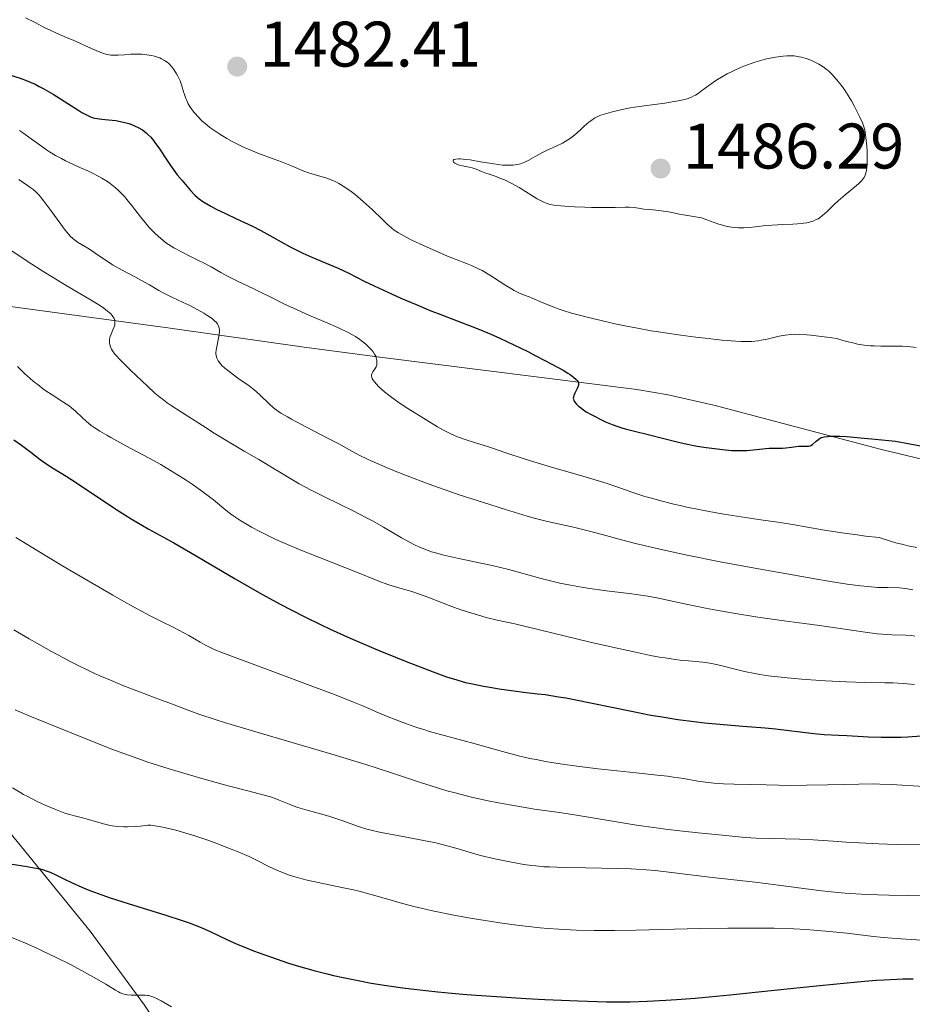
# Model space of a CAD drawing. Units: metres. Extents: x 650291 to 654811, y 4757446 to 4760515.
# Drawn here: x 652331 to 652470, y 4757953 to 4758106 of the extents above; entities that cross this region are included whole.
import ezdxf

# ---------------------------------------------------------------- set-up
doc = ezdxf.new("R2010")
doc.units = ezdxf.units.M
doc.header["$MEASUREMENT"] = 0
doc.linetypes.add('DGN Style 3', pattern=[76.16532, 54.4038, -21.76152])
for name, color, linetype, lineweight in [('Carátula', 7, 'Continuous', 0), ('Elementos auxiliares', 7, 'Continuous', 0), ('Relieve y altimetría', 7, 'Continuous', 0), ('Textos de rotulación', 7, 'Continuous', 0), ('Viales y ferrocarril', 7, 'Continuous', 0)]:
    doc.layers.add(name, color=color, linetype=linetype, lineweight=lineweight)
doc.styles.add('Style-arial', font='arial.shx', dxfattribs={"bigfont": 'arialbig.shx'})

# ---------------------------------------------------------------- blocks, each defined once
blk = doc.blocks.new('5PATER')
at = {"layer": 'Relieve y altimetría', "linetype": 'Continuous', "lineweight": 0}
h = blk.add_hatch(color=250, dxfattribs=at)
edge = h.paths.add_edge_path()
edge.add_ellipse((0, 0), major_axis=(-1.1, -1.11), ratio=0.999422, start_angle=0, end_angle=360)

msp = doc.modelspace()

# ---------------------------------------------------------------- linework, layer by layer
at = {"layer": 'Carátula', "color": 7, "linetype": 'Continuous', "lineweight": 0}
msp.add_3dface([(650356.97, 4757446.05), (654810.86, 4757545.48), (654744.57, 4760514.76), (650290.68, 4760415.33)], dxfattribs=at)
at = {"layer": 'Elementos auxiliares', "color": 250, "linetype": 'Continuous', "lineweight": 0}
msp.add_3dface([(651233.46, 4757859.5), (651182.33, 4760172.86), (654579.55, 4760248.73), (654631.83, 4757935.37)], dxfattribs=at)
at = {"layer": 'Relieve y altimetría', "color": 36, "linetype": 'Continuous', "lineweight": 0, "flags": 128}
for points, elevation in [([(652332.31, 4758106.34), (652333.79, 4758105.6), (652335.31, 4758104.8), (652336.01, 4758104.45), (652337.13, 4758103.94), (652338.8, 4758103.23), (652339.72, 4758102.84), (652342.65, 4758101.51), (652343.94, 4758100.97), (652344.31, 4758100.84), (652344.97, 4758100.64), (652345.57, 4758100.53), (652345.95, 4758100.5), (652346.73, 4758100.5), (652347.73, 4758100.58), (652348.72, 4758100.66), (652349.23, 4758100.69), (652350.02, 4758100.7), (652350.41, 4758100.68), (652351.19, 4758100.6), (652351.93, 4758100.47), (652352.4, 4758100.35), (652352.69, 4758100.27), (652353.22, 4758100.09), (652353.49, 4758099.97), (652353.96, 4758099.72), (652354.37, 4758099.44), (652354.61, 4758099.22), (652355.06, 4758098.72), (652355.39, 4758098.28), (652355.8, 4758097.63), (652356, 4758097.28), (652356.37, 4758096.51), (652356.64, 4758095.77), (652356.91, 4758094.83), (652357.05, 4758094.38), (652357.27, 4758093.77), (652357.41, 4758093.45), (652357.65, 4758092.97), (652357.96, 4758092.45)], 1480), ([(652455.76, 4758075.05), (652455.99, 4758075.2), (652456.44, 4758075.53), (652457.18, 4758076.19), (652458.27, 4758077.25), (652458.9, 4758077.84), (652459.99, 4758078.76), (652461.45, 4758079.96), (652462.06, 4758080.5), (652462.5, 4758080.93), (652462.68, 4758081.14), (652462.91, 4758081.47), (652463.09, 4758081.82), (652463.16, 4758082.01), (652463.25, 4758082.33), (652463.3, 4758082.56), (652463.37, 4758083.08), (652463.4, 4758083.53), (652463.42, 4758084.54), (652463.39, 4758085.63), (652463.35, 4758086.36), (652463.22, 4758087.7), (652463.09, 4758088.51), (652463.02, 4758088.87), (652462.83, 4758089.53), (652462.68, 4758089.96), (652462.28, 4758090.86), (652461.75, 4758091.93), (652461.44, 4758092.51), (652460.95, 4758093.4), (652460.16, 4758094.68), (652459.9, 4758095.07), (652459.38, 4758095.79), (652458.88, 4758096.43), (652458.55, 4758096.81), (652457.94, 4758097.49), (652457.36, 4758098.06), (652457.08, 4758098.31), (652456.64, 4758098.65), (652456.15, 4758098.98), (652455.88, 4758099.14), (652455.06, 4758099.55), (652454.61, 4758099.74), (652453.9, 4758100), (652453.16, 4758100.21), (652452.79, 4758100.29), (652452.04, 4758100.4), (652451.66, 4758100.42), (652450.87, 4758100.42), (652450.32, 4758100.39), (652449.93, 4758100.34), (652449.11, 4758100.22), (652447.74, 4758099.93), (652447.02, 4758099.75), (652445.9, 4758099.42), (652444.77, 4758099.03), (652444.21, 4758098.82), (652443.66, 4758098.59), (652442.6, 4758098.11), (652441.61, 4758097.6), (652440.98, 4758097.25), (652439.84, 4758096.56), (652438.76, 4758095.82), (652437.58, 4758094.95), (652437.07, 4758094.58), (652436.64, 4758094.3), (652436.41, 4758094.17), (652436.04, 4758093.98), (652435.38, 4758093.73), (652434.5, 4758093.51), (652433.95, 4758093.4), (652433.33, 4758093.29), (652431.89, 4758093.07), (652428.68, 4758092.64), (652427.16, 4758092.42), (652426.46, 4758092.3), (652425.22, 4758092.06), (652424.16, 4758091.82), (652423.53, 4758091.66), (652422.43, 4758091.34), (652421.78, 4758091.11), (652421.46, 4758090.97), (652420.95, 4758090.7), (652420.38, 4758090.32), (652420.05, 4758090.07), (652419.32, 4758089.44), (652418.91, 4758089.06), (652418.2, 4758088.37), (652417.61, 4758087.89), (652417.21, 4758087.6), (652416.36, 4758087.08), (652415.94, 4758086.84), (652415.08, 4758086.41), (652413.45, 4758085.67), (652412.72, 4758085.32), (652411.77, 4758084.81), (652410.7, 4758084.19), (652410.19, 4758083.92), (652409.68, 4758083.7), (652409.41, 4758083.6), (652409, 4758083.49)], 1485), ([(652357.96, 4758092.45), (652358.15, 4758092.18), (652358.53, 4758091.67), (652358.75, 4758091.4), (652359.11, 4758090.98), (652359.77, 4758090.32), (652360.57, 4758089.62), (652361.03, 4758089.26), (652362.07, 4758088.53), (652362.57, 4758088.2), (652363.65, 4758087.56), (652364.49, 4758087.09), (652365.81, 4758086.42), (652366.48, 4758086.1), (652367.15, 4758085.81), (652368.47, 4758085.28), (652371.01, 4758084.35), (652372.17, 4758083.91), (652373.75, 4758083.27), (652375.63, 4758082.48), (652376.53, 4758082.16), (652379.25, 4758081.34), (652380.17, 4758080.99), (652380.64, 4758080.78), (652381.11, 4758080.53), (652382.06, 4758079.96), (652383.02, 4758079.29), (652383.66, 4758078.8), (652384.91, 4758077.74), (652386.27, 4758076.49), (652387.88, 4758074.92), (652388.56, 4758074.27), (652389.34, 4758073.57), (652389.73, 4758073.27), (652390.37, 4758072.84), (652390.75, 4758072.62), (652391.68, 4758072.12), (652392.45, 4758071.73), (652394.28, 4758070.87), (652395.78, 4758070.19), (652398.01, 4758069.24), (652399.36, 4758068.71), (652400.99, 4758068.07), (652401.76, 4758067.76), (652402.87, 4758067.25), (652403.42, 4758066.96), (652403.97, 4758066.66), (652405.06, 4758065.99), (652407.1, 4758064.65), (652408, 4758064.1), (652408.41, 4758063.87), (652409.16, 4758063.5), (652409.85, 4758063.21), (652410.76, 4758062.86), (652411.24, 4758062.68), (652412.42, 4758062.17), (652414.32, 4758061.38), (652415.44, 4758060.96), (652416.05, 4758060.76), (652417.35, 4758060.36), (652418.78, 4758059.96), (652419.79, 4758059.7), (652421.98, 4758059.18), (652424.36, 4758058.64), (652425.63, 4758058.38), (652427.63, 4758057.98), (652429.77, 4758057.6), (652430.88, 4758057.41), (652434.38, 4758056.9), (652436.7, 4758056.59), (652438.17, 4758056.42), (652440.82, 4758056.13), (652442.92, 4758055.96), (652443.78, 4758055.92), (652444.92, 4758055.91), (652445.44, 4758055.93), (652446.41, 4758056.03), (652446.89, 4758056.11), (652447.83, 4758056.31), (652449.7, 4758056.74), (652450.65, 4758056.92), (652451.53, 4758057.02), (652452.03, 4758057.04), (652452.9, 4758057.03), (652454, 4758056.96), (652454.64, 4758056.9), (652457.11, 4758056.6), (652458.68, 4758056.37), (652459.62, 4758056.07), (652460.23, 4758055.91), (652461.37, 4758055.64), (652461.91, 4758055.53), (652462.93, 4758055.37), (652463.88, 4758055.27), (652464.47, 4758055.22), (652465.55, 4758055.17), (652467.12, 4758055.17), (652468.9, 4758055.18), (652469.74, 4758055.14), (652471.03, 4758055)], 1480), ([(652331.36, 4758088.79), (652331.67, 4758088.58), (652332.81, 4758087.77), (652334.63, 4758086.44), (652335.58, 4758085.78), (652336.05, 4758085.48), (652336.97, 4758084.92), (652337.88, 4758084.41), (652338.5, 4758084.09), (652339.76, 4758083.49), (652340.75, 4758083.05), (652342.08, 4758082.45), (652342.74, 4758082.14), (652343.71, 4758081.65), (652344.17, 4758081.39), (652345.05, 4758080.84), (652345.47, 4758080.55), (652346.27, 4758079.92), (652346.78, 4758079.46), (652347.1, 4758079.14), (652347.75, 4758078.46), (652348.1, 4758078.05), (652348.8, 4758077.18), (652350.19, 4758075.36), (652350.91, 4758074.46), (652351.58, 4758073.68), (652351.92, 4758073.3), (652352.47, 4758072.75), (652353.35, 4758071.96), (652353.98, 4758071.46), (652354.32, 4758071.21), (652354.84, 4758070.86), (652355.4, 4758070.52), (652356.57, 4758069.87), (652357.76, 4758069.28), (652359.26, 4758068.55), (652359.93, 4758068.22), (652361.2, 4758067.54), (652362.74, 4758066.65), (652363.65, 4758066.16), (652365.34, 4758065.33), (652367.84, 4758064.14), (652369.02, 4758063.57), (652370.59, 4758062.77), (652372.72, 4758061.7), (652374.02, 4758061.09), (652376.41, 4758060.04), (652379.74, 4758058.61), (652381.14, 4758058), (652382.65, 4758057.28), (652383.34, 4758056.91), (652383.71, 4758056.68), (652384.35, 4758056.23), (652385.29, 4758055.49), (652385.72, 4758055.09), (652386.28, 4758054.51), (652386.44, 4758054.33), (652386.68, 4758053.97), (652386.85, 4758053.62), (652386.94, 4758053.4), (652387.02, 4758052.96), (652387.03, 4758052.52), (652387, 4758052.31), (652386.91, 4758051.99), (652386.77, 4758051.69), (652386.68, 4758051.55), (652386.39, 4758051.17), (652386.27, 4758050.97), (652386.2, 4758050.74), (652386.19, 4758050.61), (652386.24, 4758050.32), (652386.31, 4758050.16), (652386.46, 4758049.89), (652386.69, 4758049.58), (652386.89, 4758049.35)], 1470), ([(652409, 4758083.49), (652408.56, 4758083.42), (652408.25, 4758083.39), (652407.61, 4758083.37), (652406.61, 4758083.41), (652405.93, 4758083.49), (652404.58, 4758083.68), (652403.19, 4758083.92), (652401.56, 4758084.2), (652400.86, 4758084.29), (652400.06, 4758084.36), (652399.72, 4758084.37), (652399.31, 4758084.34), (652399.04, 4758084.26), (652398.95, 4758084.21), (652398.89, 4758084.06), (652399.03, 4758083.83), (652399.18, 4758083.71), (652399.5, 4758083.53), (652399.7, 4758083.46), (652399.91, 4758083.39), (652400.39, 4758083.27), (652401.41, 4758083.08), (652401.88, 4758082.97), (652402.48, 4758082.77), (652403.3, 4758082.42), (652403.84, 4758082.22), (652404.51, 4758081.99), (652405.59, 4758081.61), (652406.2, 4758081.39), (652407.16, 4758080.98), (652407.66, 4758080.74), (652408.17, 4758080.47), (652409.2, 4758079.89), (652411.14, 4758078.69), (652411.98, 4758078.17), (652412.62, 4758077.81), (652412.93, 4758077.66), (652413.39, 4758077.48), (652413.88, 4758077.33), (652414.15, 4758077.27), (652414.59, 4758077.18), (652415.66, 4758077.05), (652416.31, 4758077), (652417.79, 4758076.9), (652419.4, 4758076.84), (652420.48, 4758076.81), (652422.46, 4758076.79), (652424.16, 4758076.82), (652425.73, 4758076.87), (652426.32, 4758076.87), (652427.09, 4758076.8), (652428.07, 4758076.63), (652428.62, 4758076.56), (652429.56, 4758076.46), (652430.97, 4758076.34), (652431.69, 4758076.24), (652432.75, 4758076.06), (652434.11, 4758075.77), (652434.77, 4758075.64), (652435.74, 4758075.49), (652436.98, 4758075.3), (652437.58, 4758075.16), (652438.45, 4758074.88), (652439.58, 4758074.44), (652440.15, 4758074.23), (652441.02, 4758073.99), (652441.6, 4758073.86), (652442.7, 4758073.7), (652443.38, 4758073.64), (652443.71, 4758073.63), (652444.21, 4758073.63), (652445.04, 4758073.69), (652446.01, 4758073.8), (652447.63, 4758073.98), (652448.6, 4758074.06), (652450.27, 4758074.14), (652451.81, 4758074.2), (652452.55, 4758074.25), (652453.55, 4758074.36), (652453.99, 4758074.43), (652454.26, 4758074.48), (652454.75, 4758074.61), (652454.97, 4758074.69), (652455.38, 4758074.86), (652455.76, 4758075.05)], 1485), ([(652331.23, 4758081.18), (652332.6, 4758080.24), (652333.12, 4758079.86), (652333.42, 4758079.63), (652333.93, 4758079.19), (652334.35, 4758078.76), (652334.61, 4758078.46), (652335.14, 4758077.78), (652336.23, 4758076.32), (652337.79, 4758074.19), (652338.48, 4758073.29), (652338.77, 4758072.92), (652339.26, 4758072.35), (652339.67, 4758071.95), (652339.91, 4758071.74), (652340.4, 4758071.41), (652341.02, 4758071.04), (652342.01, 4758070.46), (652342.57, 4758070.09), (652343.5, 4758069.44), (652344.99, 4758068.41), (652345.86, 4758067.87), (652347.35, 4758067.03), (652349.41, 4758065.95), (652350.36, 4758065.44), (652351.59, 4758064.73), (652353.06, 4758063.87), (652353.82, 4758063.46), (652355.07, 4758062.84), (652356.86, 4758062.01), (652357.76, 4758061.58), (652359.05, 4758060.91), (652360.09, 4758060.32), (652360.54, 4758060.04), (652361.13, 4758059.65), (652361.37, 4758059.48), (652361.75, 4758059.16), (652362.03, 4758058.87), (652362.17, 4758058.7), (652362.36, 4758058.36), (652362.48, 4758058.02), (652362.51, 4758057.83), (652362.53, 4758057.52), (652362.46, 4758056.94), (652362.31, 4758056.19), (652362.07, 4758055.1), (652361.98, 4758054.59), (652361.95, 4758054.15), (652361.96, 4758053.95), (652362.02, 4758053.58), (652362.09, 4758053.35), (652362.16, 4758053.2), (652362.32, 4758052.91), (652362.66, 4758052.44), (652362.89, 4758052.19), (652363.32, 4758051.79), (652364.21, 4758051.08), (652365.39, 4758050.23), (652367.11, 4758049), (652367.9, 4758048.41), (652368.24, 4758048.12), (652368.85, 4758047.58), (652370.28, 4758046.16), (652370.94, 4758045.59)], 1465), ([(652327.91, 4758071.51), (652332.7, 4758068.35), (652335.15, 4758066.78), (652336.35, 4758066.04), (652338.64, 4758064.66), (652342.52, 4758062.36), (652343.95, 4758061.47), (652344.51, 4758061.09), (652344.82, 4758060.86), (652345.32, 4758060.46), (652345.52, 4758060.28), (652345.81, 4758059.96), (652346.01, 4758059.68), (652346.09, 4758059.51), (652346.19, 4758059.22), (652346.23, 4758058.91), (652346.23, 4758058.76), (652346.19, 4758058.45), (652346.12, 4758058.23), (652345.91, 4758057.72), (652345.62, 4758057.07), (652345.49, 4758056.71), (652345.4, 4758056.31), (652345.37, 4758056.1), (652345.38, 4758055.66), (652345.42, 4758055.44), (652345.53, 4758055.08), (652345.7, 4758054.72), (652345.85, 4758054.47), (652346.23, 4758053.96), (652346.45, 4758053.7), (652346.94, 4758053.16), (652347.48, 4758052.61), (652348.65, 4758051.48), (652351.27, 4758048.97), (652352.46, 4758047.89), (652353.2, 4758047.27), (652353.57, 4758046.98), (652354.38, 4758046.39), (652355, 4758045.96), (652356.58, 4758044.92), (652359.86, 4758042.81), (652361.68, 4758041.66), (652364.26, 4758040.07), (652366.36, 4758038.84), (652368.63, 4758037.55), (652369.69, 4758036.93), (652370.79, 4758036.25), (652372.42, 4758035.23), (652373.34, 4758034.68), (652374.92, 4758033.77), (652375.82, 4758033.29), (652376.78, 4758032.78), (652378.89, 4758031.72), (652383.32, 4758029.53), (652385.39, 4758028.47), (652386.33, 4758027.96), (652388.04, 4758027), (652390.88, 4758025.34), (652392.1, 4758024.66), (652393.12, 4758024.14), (652393.61, 4758023.91), (652394.36, 4758023.6), (652395.52, 4758023.18), (652396.14, 4758022.99), (652397.47, 4758022.63), (652399.79, 4758022.12), (652403.23, 4758021.41), (652404.99, 4758021.03), (652407.56, 4758020.39), (652412.42, 4758019.07), (652414.5, 4758018.54), (652415.55, 4758018.29), (652417.18, 4758017.95), (652418.92, 4758017.64), (652419.84, 4758017.49), (652422.81, 4758017.09), (652426.76, 4758016.6), (652428.49, 4758016.36), (652429.25, 4758016.24), (652430.64, 4758015.98), (652435.23, 4758014.99), (652438.24, 4758014.39), (652439.94, 4758014.07), (652442.57, 4758013.59)], 1460), ([(652331.06, 4758052.04), (652331.5, 4758051.57), (652332.18, 4758050.9), (652332.56, 4758050.55), (652333.48, 4758049.76), (652334.45, 4758048.99), (652334.95, 4758048.62), (652335.45, 4758048.26), (652336.44, 4758047.61), (652338.28, 4758046.43), (652339.07, 4758045.88), (652339.43, 4758045.61), (652340.06, 4758045.07), (652341.17, 4758044.02), (652341.72, 4758043.52), (652342.53, 4758042.86), (652343, 4758042.51), (652343.86, 4758041.96), (652344.94, 4758041.32)], 1455), ([(652386.89, 4758049.35), (652387.35, 4758048.87), (652388.22, 4758048.09), (652388.88, 4758047.55), (652389.34, 4758047.2), (652390.27, 4758046.51), (652390.8, 4758046.15), (652391.83, 4758045.48), (652394.7, 4758043.73), (652396.46, 4758042.64), (652397.38, 4758042.11), (652398.42, 4758041.59), (652398.99, 4758041.34), (652399.61, 4758041.09), (652400.95, 4758040.61), (652402.37, 4758040.14), (652404.28, 4758039.54), (652405.2, 4758039.24), (652407.13, 4758038.59), (652409.84, 4758037.67), (652411.47, 4758037.16), (652414.39, 4758036.31), (652418.59, 4758035.12), (652420.5, 4758034.55), (652422.9, 4758033.78), (652425.58, 4758032.85), (652426.89, 4758032.4), (652428.79, 4758031.79), (652429.82, 4758031.49), (652431.48, 4758031.03), (652433.3, 4758030.57), (652434.27, 4758030.35), (652435.29, 4758030.12), (652437.42, 4758029.69), (652439.61, 4758029.28), (652441.05, 4758029.03), (652443.76, 4758028.59), (652446.45, 4758028.21), (652449.87, 4758027.73), (652451.76, 4758027.43), (652456.42, 4758026.6), (652459.45, 4758026.12), (652461.82, 4758025.79), (652463.13, 4758025.62), (652465.25, 4758025.37), (652467.05, 4758024.82), (652467.87, 4758024.58), (652469.03, 4758024.28), (652469.76, 4758024.1), (652471.15, 4758023.81)], 1470), ([(652370.94, 4758045.59), (652371.34, 4758045.29), (652372.09, 4758044.78), (652373.1, 4758044.18), (652373.73, 4758043.82), (652376.06, 4758042.57), (652379.54, 4758040.77), (652381.08, 4758039.96), (652382.31, 4758039.29), (652383.69, 4758038.54), (652384.38, 4758038.18), (652385.54, 4758037.61), (652386.24, 4758037.29), (652388.53, 4758036.3), (652389.89, 4758035.74), (652392.16, 4758034.84), (652394.62, 4758033.91), (652395.91, 4758033.44), (652399.87, 4758032.06), (652402.47, 4758031.2), (652407.06, 4758029.74), (652410.42, 4758028.73), (652411.76, 4758028.36), (652413.62, 4758027.9), (652417.67, 4758026.99), (652420.16, 4758026.37), (652422.1, 4758025.83), (652425.32, 4758024.96), (652427.3, 4758024.45), (652430.89, 4758023.6), (652433, 4758023.13), (652435.34, 4758022.64), (652440.51, 4758021.62), (652445.92, 4758020.6), (652449.43, 4758019.97), (652455.57, 4758018.9), (652457.4, 4758018.59), (652460.3, 4758018.14), (652462.38, 4758017.85), (652463.44, 4758017.74), (652464.03, 4758017.68), (652465.06, 4758017.62), (652466.61, 4758017.58), (652468.45, 4758017.53), (652469.3, 4758017.46), (652469.71, 4758017.4), (652470.5, 4758017.25)], 1465), ([(652344.94, 4758041.32), (652345.58, 4758040.95), (652347.92, 4758039.69), (652351.55, 4758037.75), (652353.36, 4758036.75), (652354.21, 4758036.25), (652355.83, 4758035.28), (652357.31, 4758034.34), (652358.23, 4758033.72), (652359.91, 4758032.52), (652361.56, 4758031.24), (652363.52, 4758029.65), (652364.45, 4758028.94), (652364.91, 4758028.61), (652365.85, 4758027.98), (652366.81, 4758027.39), (652367.48, 4758027.01), (652368.89, 4758026.25), (652370.45, 4758025.48), (652371.31, 4758025.08), (652372.72, 4758024.44), (652375.19, 4758023.4), (652378.09, 4758022.25), (652382.03, 4758020.72), (652383.74, 4758020.04), (652387.33, 4758018.57), (652388.74, 4758018.06), (652390.23, 4758017.61), (652392.33, 4758017.01), (652393.38, 4758016.68), (652394.94, 4758016.1), (652397.1, 4758015.24), (652398.28, 4758014.79), (652399.54, 4758014.33), (652401.3, 4758013.75), (652402.17, 4758013.48), (652404.04, 4758012.94), (652405.76, 4758012.53), (652408.52, 4758011.93), (652410.44, 4758011.48), (652414.26, 4758010.56), (652420.26, 4758009.1), (652423.25, 4758008.4), (652427.29, 4758007.51), (652429.65, 4758007.03), (652431.06, 4758006.77), (652431.93, 4758006.63), (652433.48, 4758006.39), (652434.25, 4758006.29), (652435.58, 4758006.15), (652437.8, 4758005.95), (652438.87, 4758005.8), (652439.43, 4758005.69), (652440.6, 4758005.43), (652443.06, 4758004.81), (652444.28, 4758004.51), (652445.88, 4758004.18), (652446.7, 4758004.04), (652448.05, 4758003.84), (652450.48, 4758003.57), (652453.16, 4758003.34), (652454.63, 4758003.23), (652456.89, 4758003.08), (652460.17, 4758002.91), (652463.03, 4758002.82), (652466.13, 4758002.77), (652467.41, 4758002.74), (652469.04, 4758002.65), (652470.8, 4758002.51)], 1455), ([(652330.77, 4758025.37), (652335.32, 4758022.62), (652337.96, 4758021.04), (652342.03, 4758018.64), (652345.88, 4758016.41), (652347.59, 4758015.44), (652349.11, 4758014.6), (652351.6, 4758013.26), (652353.49, 4758012.29), (652355.38, 4758011.36), (652356.16, 4758010.97), (652357.74, 4758010.12), (652359.49, 4758009.1), (652360.22, 4758008.68), (652361.14, 4758008.2), (652361.7, 4758007.95), (652362.86, 4758007.48), (652365.78, 4758006.37), (652370.41, 4758004.65), (652377.44, 4758002.04), (652380.4, 4758000.92), (652383.39, 4757999.74), (652384.7, 4757999.2), (652386.13, 4757998.57), (652386.9, 4757998.24), (652388.79, 4757997.46), (652389.88, 4757997.04), (652391.63, 4757996.38), (652393.43, 4757995.75), (652394.32, 4757995.46), (652395.2, 4757995.19), (652396.93, 4757994.7), (652400.44, 4757993.78), (652402.32, 4757993.26), (652406.6, 4757992.04), (652409.07, 4757991.4), (652410.87, 4757990.98)], 1445), ([(652442.57, 4758013.59), (652446.38, 4758012.96), (652449.67, 4758012.5), (652453.59, 4758012.01), (652455.6, 4758011.74), (652458.84, 4758011.26), (652463.11, 4758010.63), (652464.97, 4758010.4), (652465.79, 4758010.33), (652467.22, 4758010.25), (652469.45, 4758010.18), (652470.37, 4758010.1), (652470.81, 4758010.03)], 1460), ([(652330.46, 4758011.02), (652332.84, 4758009.62), (652334.16, 4758008.86), (652336.23, 4758007.7), (652338.31, 4758006.57), (652339.33, 4758006.04), (652340.31, 4758005.54), (652342.19, 4758004.63), (652343.98, 4758003.81), (652345.15, 4758003.3), (652347.46, 4758002.35), (652350.07, 4758001.34), (652353.34, 4758000.1), (652354.78, 4757999.56), (652357.45, 4757998.52), (652359.27, 4757997.88), (652361.82, 4757997.05), (652363.46, 4757996.54), (652369.93, 4757994.62), (652380.01, 4757991.63), (652384.62, 4757990.23), (652386.62, 4757989.6), (652390.06, 4757988.47), (652393.81, 4757987.22), (652395.48, 4757986.68), (652397.94, 4757985.94), (652399.2, 4757985.6), (652401.78, 4757984.96), (652404.34, 4757984.39), (652405.97, 4757984.06), (652408.91, 4757983.52), (652411.6, 4757983.09), (652415.07, 4757982.6), (652417.2, 4757982.27), (652421.25, 4757981.6), (652427.48, 4757980.59), (652430.55, 4757980.14), (652432, 4757979.95), (652434.68, 4757979.63), (652437.06, 4757979.38), (652440.84, 4757979.03), (652444.43, 4757978.66), (652446.12, 4757978.55), (652452.87, 4757978.42), (652454.99, 4757978.3), (652458.11, 4757978.08), (652460.11, 4757977.94), (652465.2, 4757977.68), (652467.93, 4757977.58), (652471.66, 4757977.49)], 1440), ([(652330.66, 4757998.54), (652331.5, 4757998.16), (652333.23, 4757997.43), (652338.86, 4757995.18), (652343.15, 4757993.43), (652345.6, 4757992.47), (652348.32, 4757991.46), (652349.8, 4757990.94), (652351.37, 4757990.41), (652354.67, 4757989.36), (652358.01, 4757988.35), (652360.14, 4757987.73), (652363.88, 4757986.69), (652366.91, 4757985.91), (652369.49, 4757985.27), (652370.45, 4757984.98), (652370.91, 4757984.83), (652371.8, 4757984.48), (652373.61, 4757983.74), (652374.58, 4757983.39), (652375.08, 4757983.23), (652376.15, 4757982.92), (652378.46, 4757982.3), (652379.68, 4757981.93), (652381.56, 4757981.28), (652384.15, 4757980.37), (652385.46, 4757979.96), (652386.12, 4757979.79), (652387.46, 4757979.48), (652388.82, 4757979.22), (652391.63, 4757978.72), (652394.56, 4757978.16), (652396, 4757977.85), (652397.97, 4757977.36), (652399.69, 4757976.87), (652401.91, 4757976.2), (652403.18, 4757975.86), (652405.38, 4757975.34), (652406.95, 4757975.01), (652407.99, 4757974.81), (652409.92, 4757974.47), (652411.18, 4757974.29), (652411.78, 4757974.22), (652413.02, 4757974.11), (652413.93, 4757974.06), (652416.2, 4757973.98), (652419.6, 4757973.93), (652424.52, 4757973.84), (652426.62, 4757973.78), (652427.49, 4757973.74), (652428.97, 4757973.64), (652430.38, 4757973.49), (652434.21, 4757973.02), (652438.83, 4757972.5), (652445.98, 4757971.69), (652449.19, 4757971.3), (652455.85, 4757970.4), (652457.78, 4757970.19), (652458.84, 4757970.09), (652459.98, 4757970), (652462.46, 4757969.85), (652465.06, 4757969.74), (652466.77, 4757969.69), (652469.89, 4757969.64), (652472.68, 4757969.66)], 1435), ([(652410.87, 4757990.98), (652411.82, 4757990.78), (652413.31, 4757990.49), (652414.88, 4757990.22), (652415.96, 4757990.06), (652418.17, 4757989.75), (652421.5, 4757989.35), (652427.44, 4757988.73), (652430.67, 4757988.38), (652432.29, 4757988.19), (652433.21, 4757988.06), (652434.8, 4757987.82), (652437.02, 4757987.44), (652438.21, 4757987.27), (652439.52, 4757987.12), (652440.25, 4757987.06), (652441.02, 4757987.02), (652442.69, 4757986.95), (652447.65, 4757986.87), (652451.53, 4757986.78), (652453.95, 4757986.79), (652457.22, 4757986.87), (652462.11, 4757986.98), (652464.36, 4757986.99), (652465.37, 4757986.97), (652467.19, 4757986.9), (652472.21, 4757986.58)], 1445), ([(652330.27, 4757986.4), (652331.39, 4757985.72), (652332, 4757985.37), (652332.64, 4757985.02), (652334, 4757984.33), (652335.37, 4757983.69), (652337.12, 4757982.94), (652337.89, 4757982.64), (652338.42, 4757982.46), (652339.34, 4757982.17), (652340.11, 4757981.96), (652340.98, 4757981.76), (652341.39, 4757981.66), (652344.44, 4757980.78), (652345.29, 4757980.57), (652345.77, 4757980.48), (652346.61, 4757980.37), (652347.6, 4757980.32), (652348.17, 4757980.31), (652349.45, 4757980.38), (652350.17, 4757980.44), (652351.37, 4757980.6), (652351.81, 4757980.56), (652352.74, 4757980.43), (652353.7, 4757980.25), (652354.37, 4757980.11), (652355.72, 4757979.79), (652356.76, 4757979.5), (652358.83, 4757978.87), (652360.83, 4757978.18), (652362.1, 4757977.72), (652364.35, 4757976.85), (652365.41, 4757976.42), (652367.11, 4757975.68), (652368.38, 4757975.08), (652370.28, 4757974.11), (652371.53, 4757973.52), (652372.21, 4757973.23), (652373.35, 4757972.81), (652374.66, 4757972.4), (652375.39, 4757972.21), (652376.18, 4757972.01), (652377.89, 4757971.64), (652381.59, 4757970.88), (652383.41, 4757970.48), (652384.28, 4757970.27), (652385.95, 4757969.83), (652389.09, 4757968.92)], 1430), ([(652389.09, 4757968.92), (652390.64, 4757968.48), (652392.77, 4757967.92), (652393.9, 4757967.65), (652395.7, 4757967.25), (652398.75, 4757966.63), (652401.89, 4757966.06), (652403.58, 4757965.78), (652406.19, 4757965.37), (652408.85, 4757965.01), (652410.17, 4757964.84), (652412.48, 4757964.6), (652413.64, 4757964.5), (652415.38, 4757964.37), (652418.08, 4757964.23), (652420.95, 4757964.16), (652422.46, 4757964.15), (652424.05, 4757964.15), (652427.37, 4757964.2), (652437.38, 4757964.46), (652441.72, 4757964.54), (652444.31, 4757964.55), (652445.92, 4757964.55), (652448.91, 4757964.51), (652451.97, 4757964.41), (652453.88, 4757964.31), (652455.12, 4757964.22), (652457.54, 4757964.02), (652460.23, 4757963.73), (652463.95, 4757963.3), (652465.91, 4757963.1), (652468.72, 4757962.86), (652470.24, 4757962.76), (652472.74, 4757962.63)], 1430), ([(652329.4, 4757963.38), (652332.3, 4757962.19), (652334.04, 4757961.42), (652335.01, 4757960.97), (652337.07, 4757959.96), (652339.18, 4757958.9), (652340.53, 4757958.19), (652342.9, 4757956.9), (652344.78, 4757955.82), (652346.29, 4757954.89), (652346.8, 4757954.6), (652347.02, 4757954.48), (652347.45, 4757954.3), (652347.87, 4757954.18), (652348.14, 4757954.13), (652348.73, 4757954.08), (652350.94, 4757954.08), (652351.3, 4757954.05), (652351.48, 4757954.02), (652351.77, 4757953.95), (652352.29, 4757953.76), (652352.6, 4757953.61), (652353.4, 4757953.2), (652355.04, 4757952.29)], 1420)]:
    msp.add_lwpolyline(points, dxfattribs=dict(at, elevation=elevation))
at = {"layer": 'Relieve y altimetría', "color": 36, "linetype": 'Continuous', "lineweight": 30, "flags": 128}
for points, elevation in [([(652329.65, 4758097.54), (652331.48, 4758096.94), (652332.56, 4758096.54), (652333.77, 4758096), (652334.43, 4758095.67), (652335.12, 4758095.29), (652336.58, 4758094.43), (652340.6, 4758091.9), (652341.09, 4758091.6), (652341.89, 4758091.16), (652342.5, 4758090.89), (652342.85, 4758090.77), (652343.06, 4758090.71), (652343.47, 4758090.64), (652344.19, 4758090.56), (652345.23, 4758090.47), (652345.78, 4758090.41), (652346.36, 4758090.33), (652347.53, 4758090.09), (652348.37, 4758089.86), (652349.05, 4758089.63), (652349.37, 4758089.49), (652349.84, 4758089.27), (652350.5, 4758088.88), (652351.08, 4758088.45), (652351.37, 4758088.19), (652351.8, 4758087.75), (652352.23, 4758087.23), (652352.46, 4758086.94), (652353.15, 4758085.91), (652354.23, 4758084.25), (652354.86, 4758083.34), (652355.94, 4758081.91), (652356.69, 4758080.99), (652358, 4758079.45), (652358.69, 4758078.7), (652359.08, 4758078.35), (652359.33, 4758078.15), (652359.92, 4758077.74), (652361.17, 4758077), (652361.98, 4758076.56), (652363.43, 4758075.84), (652365.14, 4758075.05), (652367.66, 4758073.87), (652368.94, 4758073.22), (652370.84, 4758072.18), (652373.41, 4758070.73), (652374.77, 4758070.03), (652375.48, 4758069.69), (652376.92, 4758069.05), (652379.74, 4758067.87), (652381, 4758067.32), (652382.66, 4758066.54), (652385.04, 4758065.34)], 1475), ([(652385.04, 4758065.34), (652386.6, 4758064.58), (652389.28, 4758063.35), (652390.78, 4758062.68), (652393.13, 4758061.66), (652395.45, 4758060.7), (652396.55, 4758060.26), (652399.51, 4758059.12), (652401.95, 4758058.21), (652403.18, 4758057.73), (652405.12, 4758056.91), (652406.17, 4758056.44), (652408.36, 4758055.41), (652410.53, 4758054.34), (652411.91, 4758053.64), (652414.26, 4758052.41), (652416.04, 4758051.44), (652416.79, 4758050.99), (652417.16, 4758050.76), (652417.68, 4758050.37), (652418.07, 4758050.02), (652418.21, 4758049.85), (652418.36, 4758049.58), (652418.41, 4758049.39), (652418.42, 4758049.28), (652418.41, 4758049.12), (652418.38, 4758048.96), (652418.24, 4758048.6), (652417.87, 4758047.86), (652417.71, 4758047.52), (652417.64, 4758047.24), (652417.62, 4758047.11), (652417.64, 4758046.92), (652417.7, 4758046.73), (652417.74, 4758046.63), (652417.84, 4758046.49), (652418.11, 4758046.17), (652418.46, 4758045.85), (652418.67, 4758045.68), (652419.02, 4758045.42), (652419.65, 4758044.99), (652420.39, 4758044.55), (652420.8, 4758044.33), (652422.01, 4758043.73), (652422.66, 4758043.43), (652423.67, 4758043.01), (652424.7, 4758042.64), (652425.21, 4758042.47), (652425.71, 4758042.31), (652426.72, 4758042.04), (652429.72, 4758041.33), (652431.3, 4758040.91), (652433.6, 4758040.32), (652434.87, 4758040.03), (652436.94, 4758039.64), (652438.33, 4758039.42), (652439.23, 4758039.3), (652440.86, 4758039.1), (652442.32, 4758038.96), (652443.14, 4758038.93), (652443.65, 4758038.92), (652444.65, 4758038.96), (652448.13, 4758039.28), (652449.08, 4758039.31), (652450.19, 4758039.31), (652450.74, 4758039.34), (652451.6, 4758039.45), (652452.71, 4758039.6), (652453.18, 4758039.64), (652453.74, 4758039.62), (652454.12, 4758039.59), (652454.29, 4758039.6), (652454.53, 4758039.66), (652454.64, 4758039.72), (652454.89, 4758039.9), (652455.47, 4758040.42), (652455.85, 4758040.72), (652456.12, 4758040.89), (652456.31, 4758040.97), (652456.7, 4758041.06), (652457.27, 4758041.13), (652457.64, 4758041.15), (652458.58, 4758041.16), (652459.16, 4758041.15), (652460.19, 4758041.1), (652462.93, 4758040.88), (652464.67, 4758040.72), (652467.83, 4758040.37), (652472.29, 4758039.56)], 1475), ([(652330.47, 4758040.58), (652331.68, 4758039.76), (652333.12, 4758038.7), (652334.59, 4758037.55), (652335.29, 4758037.04), (652336.48, 4758036.26), (652338.63, 4758034.93), (652340.07, 4758034), (652342.76, 4758032.21), (652346.79, 4758029.54), (652348.73, 4758028.31), (652349.64, 4758027.76), (652351.4, 4758026.75), (652355.38, 4758024.54), (652357.98, 4758023.05), (652364.96, 4758018.96), (652369.13, 4758016.58), (652372.08, 4758014.97), (652373.59, 4758014.17), (652375.9, 4758012.99), (652378.22, 4758011.85), (652379.77, 4758011.12), (652382.84, 4758009.73), (652384.34, 4758009.07), (652387.23, 4758007.84), (652389.92, 4758006.74), (652391.57, 4758006.08), (652394.45, 4758004.97), (652395.78, 4758004.47), (652397.89, 4758003.7), (652399.46, 4758003.19), (652400.32, 4758002.94), (652400.85, 4758002.81), (652401.9, 4758002.57), (652403.65, 4758002.22), (652404.6, 4758002.05), (652406.08, 4758001.8), (652408.35, 4758001.48), (652409.87, 4758001.31), (652412.04, 4758001.06), (652413.25, 4758000.91), (652415.31, 4758000.59), (652416.48, 4758000.39), (652417.75, 4758000.15), (652420.55, 4757999.58), (652426.67, 4757998.31), (652429.7, 4757997.73), (652431.15, 4757997.48), (652433.9, 4757997.06), (652436.46, 4757996.72), (652438.06, 4757996.54), (652441.03, 4757996.25), (652444.02, 4757996.01), (652447.52, 4757995.73), (652449.1, 4757995.58), (652455.08, 4757994.84), (652456.68, 4757994.72), (652458.92, 4757994.61), (652460.26, 4757994.54), (652463.62, 4757994.34), (652465.56, 4757994.27), (652467.61, 4757994.26), (652468.66, 4757994.29), (652469.72, 4757994.34), (652471.83, 4757994.51)], 1450), ([(652329.88, 4757974.53), (652332.54, 4757974.12), (652333.66, 4757973.93), (652334.56, 4757973.75), (652334.95, 4757973.65), (652335.67, 4757973.42), (652336.14, 4757973.24), (652337.2, 4757972.74), (652338.59, 4757972.04)], 1425), ([(652338.59, 4757972.04), (652339.46, 4757971.63), (652341.05, 4757970.92), (652342.32, 4757970.4), (652343.03, 4757970.13), (652344.19, 4757969.71), (652345.47, 4757969.27), (652348.29, 4757968.37), (652354.14, 4757966.57), (652356.7, 4757965.73), (652357.8, 4757965.34), (652359.64, 4757964.62), (652361.14, 4757963.96), (652363.65, 4757962.76), (652365.36, 4757961.99), (652366.29, 4757961.6), (652367.81, 4757961), (652370.45, 4757960.04), (652373.25, 4757959.1), (652374.83, 4757958.61), (652377.4, 4757957.88), (652379.27, 4757957.4), (652380.25, 4757957.16), (652381.77, 4757956.82), (652384.64, 4757956.25), (652386.16, 4757955.98), (652388.55, 4757955.6), (652391.08, 4757955.25), (652392.39, 4757955.08), (652395.12, 4757954.76), (652396.53, 4757954.61), (652398.72, 4757954.4), (652401, 4757954.21), (652405.66, 4757953.87), (652410.28, 4757953.59), (652413.21, 4757953.43), (652418.4, 4757953.21), (652422.79, 4757953.08), (652425.09, 4757953.06), (652426.47, 4757953.07), (652429.12, 4757953.16), (652432.05, 4757953.31), (652433.72, 4757953.42), (652436.61, 4757953.65), (652442.05, 4757954.16), (652448.94, 4757954.88), (652455.52, 4757955.57), (652458.7, 4757955.88), (652463, 4757956.27), (652464.87, 4757956.41), (652466, 4757956.49), (652468.03, 4757956.59), (652468.94, 4757956.62), (652470.58, 4757956.65)], 1425)]:
    msp.add_lwpolyline(points, dxfattribs=dict(at, elevation=elevation))
at = {"layer": 'Viales y ferrocarril', "color": 250, "linetype": 'DGN Style 3', "lineweight": 0}
for points in [[(652320.43, 4758062.66, 1452.37), (652354.84, 4758058.02, 1461.97), (652375.7, 4758055.06, 1467.39), (652387.88, 4758053.45, 1469.73), (652427.54, 4758048.45, 1476.08), (652432.42, 4758047.61, 1475.96), (652439.73, 4758045.95, 1474.97), (652465.44, 4758039.16, 1473.1), (652486.81, 4758033.93, 1472.51), (652503.59, 4758029.42, 1470.43), (652513.38, 4758027.63, 1468.87), (652532.9, 4758024.87, 1466.03), (652543.15, 4758023.7, 1464.69), (652551.43, 4758022.88, 1464.38), (652556.09, 4758023.19, 1464.28), (652560.65, 4758024.2, 1464.17)], [(652330.86, 4757915.71, 1403.96), (652346.2, 4757918.15, 1405.75), (652359.82, 4757920.09, 1408.13), (652364.01, 4757920.94, 1408.73), (652366.15, 4757922.42, 1409.55), (652367.68, 4757924.53, 1410.49), (652368.16, 4757925.74, 1410.97), (652368.49, 4757928.32, 1411.88), (652368.32, 4757929.62, 1412.29), (652367.95, 4757930.87, 1412.66), (652367.37, 4757932.04, 1412.96), (652364.89, 4757934.83, 1413.82), (652361.22, 4757937.92, 1415.33), (652359.02, 4757940.27, 1416.18), (652350.81, 4757952.56, 1418.74), (652342.38, 4757964.08, 1421.81), (652323.8, 4757986.8, 1428.32)]]:
    msp.add_polyline3d(points, dxfattribs=at)

# ---------------------------------------------------------------- block references
at = {"layer": 'Relieve y altimetría', "color": 250, "linetype": 'Continuous', "lineweight": 0}
for p in [(652365.27, 4758098.75, 1482.41), (652431.22, 4758082.87, 1486.29)]:
    msp.add_blockref('5PATER', p, dxfattribs=at)

# ---------------------------------------------------------------- texts
at = {"layer": 'Textos de rotulación', "color": 250, "linetype": 'Continuous', "lineweight": 0, "style": 'Style-arial'}
for s, p in [('1482.41', (652368.77, 4758098.75, 1482.41)), ('1486.29', (652434.72, 4758082.87, 1486.29))]:
    msp.add_text(s, height=7, dxfattribs=at).set_placement(p)

# ---------------------------------------------------------------- meshes
at = {"layer": 'Viales y ferrocarril', "color": 20, "linetype": 'Continuous', "lineweight": 0}
mesh = msp.add_polyface(dxfattribs=at)
corners = [(651915.42, 4757879.55, 1320.1), (651909.33, 4757874.59, 1320.41), (651916.5, 4757876.74, 1320.1), (651898.05, 4757874.34, 1320.85), (651919.89, 4757881.63, 1319.9), (651921.41, 4757879.04, 1319.9), (651926.14, 4757882.42, 1319.71), (651924.16, 4757884.7, 1319.71), (651929.89, 4757886.33, 1319.54), (651927.59, 4757888.25, 1319.54), (651931.7, 4757888.81, 1319.46), (651929.14, 4757890.41, 1319.46), (651934.22, 4757893.56, 1319.33), (651931.48, 4757894.8, 1319.33), (651935.22, 4757896.25, 1319.28), (651932.34, 4757897.13, 1319.28), (651937.02, 4757903.46, 1319.27), (651934.07, 4757904.08, 1319.27), (651938.89, 4757914.45, 1318.71), (651935.91, 4757914.85, 1318.71), (651936.86, 4757924.88, 1318), (651939.86, 4757924.81, 1318), (651939.64, 4757930.17, 1317.68), (651936.64, 4757929.87, 1317.68), (651935.9, 4757934.71, 1317.41), (651938.84, 4757935.37, 1317.41), (651933.78, 4757941.92, 1317.07), (651936.57, 4757943.02, 1317.07), (651927.6, 4757961.13, 1316.32), (651924.96, 4757959.71, 1316.32), (651919.63, 4757968.92, 1316.08), (651922.16, 4757970.54, 1316.08), (651918.11, 4757976.29, 1315.82), (651915.71, 4757974.49, 1315.82), (651911.8, 4757979.35, 1315.51), (651914.07, 4757981.31, 1315.51), (651904.66, 4757990.94, 1314.65), (651902.68, 4757988.68, 1314.65), (651909.32, 4757986.47, 1315.1), (651893.93, 4757995.69, 1313.7), (651907.19, 4757984.37, 1315.1), (651835.98, 4758029, 1310.08), (651834.68, 4758026.3, 1310.08), (651862.96, 4758015.98, 1311.93), (651861.64, 4758013.28, 1311.93), (651884.66, 4758001.84, 1312.83), (651886.1, 4758004.48, 1312.83), (651890.47, 4758001.82, 1313.18), (651888.82, 4757999.32, 1313.18), (651895.73, 4757998.09, 1313.7), (652619.17, 4759103.64, 1172.12), (652636.96, 4759094.31, 1170.34), (652638, 4759097.13, 1170.34), (652651.63, 4759088.48, 1168.58), (652652.79, 4759091.26, 1168.58), (652661.32, 4759084.29, 1167.67), (652662.56, 4759087.01, 1167.67), (652667.97, 4759081.08, 1167.83), (652669.43, 4759083.7, 1167.83), (652675.31, 4759080.01, 1167.73), (652673.59, 4759077.55, 1167.73), (652687.18, 4759070.88, 1166.68), (652685.42, 4759068.46, 1166.68), (652694.99, 4759061.88, 1166.74), (652696.77, 4759064.3, 1166.74)]
mesh.append_faces([[corners[k] for k in face] for face in [(1, 0, 3)]], dxfattribs={"vtx0": -1, "color": 20})
mesh.append_faces([[corners[k] for k in face] for face in [(0, 2, 4), (4, 6, 7), (7, 8, 9), (9, 10, 11), (11, 12, 13), (13, 14, 15), (15, 16, 17), (17, 18, 19), (19, 18, 20), (20, 22, 23), (23, 22, 24), (24, 25, 26), (26, 28, 29), (29, 28, 30), (30, 32, 33), (33, 32, 34), (36, 37, 38), (37, 36, 39), (34, 35, 40), (41, 42, 43), (43, 45, 46), (46, 45, 47), (47, 48, 49), (49, 39, 36), (50, 51, 52), (52, 53, 54), (54, 55, 56), (56, 57, 58), (58, 57, 59), (59, 60, 61), (61, 63, 64)]], dxfattribs={"vtx0": -1, "vtx1": -1, "color": 20})
mesh.append_faces([[corners[k] for k in face] for face in [(0, 1, 2), (4, 2, 5), (4, 5, 6), (7, 6, 8), (9, 8, 10), (11, 10, 12), (13, 12, 14), (15, 14, 16), (17, 16, 18), (20, 18, 21), (20, 21, 22), (24, 22, 25), (26, 25, 27), (26, 27, 28), (30, 28, 31), (30, 31, 32), (34, 32, 35), (40, 35, 38), (38, 37, 40), (43, 42, 44), (43, 44, 45), (47, 45, 48), (49, 48, 39), (52, 51, 53), (54, 53, 55), (56, 55, 57), (59, 57, 60), (61, 60, 62), (61, 62, 63)]], dxfattribs={"vtx0": -1, "vtx2": -1, "color": 20})

doc.saveas('drawing.dxf')
